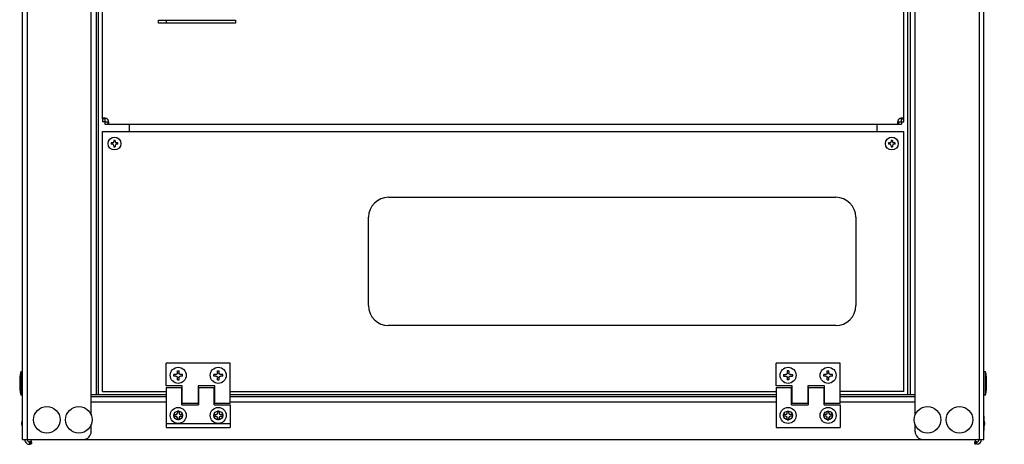
# Model space of a CAD drawing. Units: millimetres. Extents: x 0 to 7470, y 0 to 4752.
# Drawn here: x 4788 to 5402, y 2386 to 2650 of the extents above; entities that cross this region are included whole.
import ezdxf

# ---------------------------------------------------------------- set-up
doc = ezdxf.new("R2010")
doc.units = ezdxf.units.MM
doc.layers.add('LAM_WIDOK', color=3, linetype='Continuous')
doc.layers.add('wymiary', color=150, linetype='Continuous', lineweight=9)
doc.layers.add('wymiary @ 16', color=150, linetype='Continuous', lineweight=9)
doc.styles.add('WD_IEC', font='ISOCP2.shx', dxfattribs={"width": 0.9, "height": 4})
doc.dimstyles.new('Lamel', dxfattribs={"dimtxt": 3, "dimasz": 2.5, "dimexe": 0.18, "dimexo": 0.625, "dimgap": 1, "dimtad": 1, "dimtoh": 1, "dimdec": 1, "dimzin": 9, "dimtxsty": 'WD_IEC', "dimcen": 0.09, "dimclrd": 256, "dimclre": 1, "dimclrt": 7, "dimadec": 0, "dimazin": 0, "dimtfac": 1, "dimtdec": 1, "dimtmove": 0, "dimatfit": 3, "dimfxl": 0, "dimlwd": 9, "dimarcsym": 0})

# ---------------------------------------------------------------- blocks, each defined once
blk = doc.blocks.new('*D45')
at = {"layer": 'Defpoints', "color": 0, "transparency": 16777216}
for p in [(5889.57, 3513.15), (4789.57, 3032.65), (5889.57, 2382.65)]:
    blk.add_point(p, dxfattribs=at)
at = {"layer": 'wymiary', "color": 1, "lineweight": -2, "transparency": 16777216}
for p, q in [((4789.57, 3042.65), (4789.57, 3516.03)), ((5889.57, 2392.65), (5889.57, 3516.03))]:
    blk.add_line(p, q, dxfattribs=at)
at = {"layer": 'wymiary', "lineweight": 9, "transparency": 16777216}
blk.add_line((4829.57, 3513.15), (5849.57, 3513.15), dxfattribs=at)
at = {"layer": 'wymiary', "transparency": 16777216}
for points in [[(4829.57, 3519.82), (4829.57, 3506.49), (4789.57, 3513.15)], [(5849.57, 3519.82), (5849.57, 3506.49), (5889.57, 3513.15)]]:
    blk.add_solid(points, dxfattribs=at)
at = {"layer": 'wymiary', "color": 7, "transparency": 16777216, "insert": (5339.57, 3561.15), "char_height": 64, "attachment_point": 5, "style": 'WD_IEC'}
blk.add_mtext('1100', dxfattribs=at)
blk = doc.blocks.new('SE')
at = {"layer": 'LAM_WIDOK', "color": 7, "linetype": 'Continuous'}
for p, q in [((-1059.49, 442.01), (-1059.49, 511.67)), ((-1059.49, 431.96), (-1059.49, 432.26)), ((-1059.49, 421.86), (-1059.49, 422.16)), ((-1059.49, 411.76), (-1059.49, 412.06)), ((-1059.49, 212.01), (-1059.49, 402.01)), ((-1059.49, 201.96), (-1059.49, 202.26)), ((-1059.49, 191.86), (-1059.49, 192.16)), ((-1059.49, 181.76), (-1059.49, 182.06)), ((-1059.49, 102.34), (-1059.49, 172.01))]:
    blk.add_line(p, q, dxfattribs=at)

msp = doc.modelspace()

# ---------------------------------------------------------------- linework, layer by layer
at = {"color": 7}
for p, q in [((4789.57, 2388.65), (4789.57, 3032.65)), ((4792.57, 3032.65), (4792.57, 2388.65)), ((5386.57, 3032.65), (5386.57, 2388.65)), ((5389.57, 2388.65), (5389.57, 3032.65)), ((5346.57, 2403.8), (5346.57, 3017.99)), ((5342.07, 2416.65), (5342.07, 3004.65)), ((5343.57, 3004.65), (5343.57, 2416.65)), ((4832.57, 2403.8), (4832.57, 2658.15)), ((4835.57, 2658.15), (4835.57, 2416.65)), ((4837.07, 2416.65), (4837.07, 2658.15)), ((4874.57, 2648.15), (4874.57, 2650.15)), ((4874.57, 2650.15), (4922.57, 2650.15)), ((4922.57, 2648.15), (4874.57, 2648.15)), ((4879.37, 2650.15), (4879.37, 2648.15)), ((4922.56, 2650.15), (4922.56, 2648.15)), ((4788.57, 2431.05), (4788.57, 2416.25)), ((4788.57, 2431.05), (4789.57, 2431.05)), ((5389.57, 2431.05), (5390.57, 2431.05)), ((5390.57, 2416.25), (5390.57, 2431.05)), ((4789.57, 2416.25), (4788.57, 2416.25)), ((4832.57, 2416.65), (4879.32, 2416.65)), ((4879.32, 2415.15), (4832.57, 2415.15)), ((4889.07, 2416.65), (4889.37, 2416.65)), ((4889.37, 2415.15), (4889.07, 2415.15)), ((4899.17, 2416.65), (4899.47, 2416.65)), ((4899.47, 2415.15), (4899.17, 2415.15)), ((4909.27, 2416.65), (4909.57, 2416.65)), ((4909.57, 2415.15), (4909.27, 2415.15)), ((4919.32, 2416.65), (5259.82, 2416.65)), ((5259.82, 2415.15), (4919.32, 2415.15)), ((5269.57, 2416.65), (5269.87, 2416.65)), ((5269.87, 2415.15), (5269.57, 2415.15)), ((5279.67, 2416.65), (5279.97, 2416.65)), ((5279.97, 2415.15), (5279.67, 2415.15)), ((5289.77, 2416.65), (5290.07, 2416.65)), ((5290.07, 2415.15), (5289.77, 2415.15)), ((5299.82, 2416.65), (5346.57, 2416.65)), ((5346.57, 2415.15), (5299.82, 2415.15)), ((5390.57, 2416.25), (5389.57, 2416.25)), ((4832.57, 2412.15), (4879.32, 2412.15)), ((4889.07, 2412.15), (4889.37, 2412.15)), ((4899.17, 2412.15), (4899.47, 2412.15)), ((4909.27, 2412.15), (4909.57, 2412.15)), ((4919.32, 2412.15), (5259.82, 2412.15)), ((5269.57, 2412.15), (5269.87, 2412.15)), ((5279.67, 2412.15), (5279.97, 2412.15)), ((5289.77, 2412.15), (5290.07, 2412.15)), ((5299.82, 2412.15), (5346.57, 2412.15)), ((4789.47, 2403.15), (4789.47, 2394.15)), ((4789.47, 2403.15), (4789.57, 2403.15)), ((5264.78, 2402.61), (5264.78, 2404.68)), ((5389.57, 2403.15), (5389.67, 2403.15)), ((5389.67, 2394.15), (5389.67, 2403.15)), ((4789.17, 2398.65), (4789.47, 2400.05)), ((4789.47, 2397.25), (4789.17, 2398.65)), ((4832.57, 2393.65), (4832.57, 2397.99)), ((5346.57, 2393.65), (5346.57, 2397.99)), ((5389.67, 2400.05), (5389.97, 2398.65)), ((5389.97, 2398.65), (5389.67, 2397.25)), ((4789.57, 2394.15), (4789.47, 2394.15)), ((5389.67, 2394.15), (5389.57, 2394.15)), ((4789.57, 2388.65), (5389.57, 2388.65))]:
    msp.add_line(p, q, dxfattribs=at)
at = {"color": 7, "linetype": 'Continuous'}
for p, q in [((4789.57, 2388.65), (5389.57, 2388.65)), ((4794.73, 2387.15), (4794.07, 2387.15)), ((4794.07, 2387.15), (4794.07, 2385.65)), ((4794.73, 2385.65), (4794.73, 2387.15)), ((5385.07, 2387.15), (5384.42, 2387.15)), ((5384.42, 2387.15), (5384.42, 2385.65)), ((5385.07, 2385.65), (5385.07, 2387.15))]:
    msp.add_line(p, q, dxfattribs=at)
at = {"color": 7}
for centre, radius in [((4804.82, 2400.9), 8.28), ((4824.82, 2400.9), 8.28), ((5354.32, 2400.9), 8.28), ((5374.32, 2400.9), 8.28), ((4886.82, 2403.65), 2.75), ((4911.82, 2403.65), 2.75), ((5267.32, 2403.65), 2.75), ((5292.32, 2403.65), 2.75)]:
    msp.add_circle(centre, radius, dxfattribs=at)
for centre, radius, start, end in [((4829.92, 2423.65), 42, 169.85206, 190.14794), ((5349.23, 2423.65), 42, 349.85206, 10.14794), ((4827.57, 2393.65), 5, 270, 0), ((5351.57, 2393.65), 5, 180, 270)]:
    msp.add_arc(centre, radius, start, end, dxfattribs=at)
at = {"color": 7, "linetype": 'Continuous'}
for centre, radius, start, end in [((4794.12, 2388.66), 3.04, 180.32656, 277.15924), ((4794.07, 2388.65), 1.5, 180, 270), ((5385.07, 2388.65), 1.5, 270, 0), ((5385.07, 2388.65), 3, 270, 0)]:
    msp.add_arc(centre, radius, start, end, dxfattribs=at)
for points, knots in [([(4794.73, 2388.65), (4794.82, 2388.46), (4794.89, 2388.27), (4795.02, 2387.9), (4795.07, 2387.71), (4795.15, 2387.34), (4795.18, 2387.16), (4795.22, 2386.83), (4795.23, 2386.67), (4795.23, 2386.38), (4795.22, 2386.25), (4795.18, 2386.03), (4795.15, 2385.94), (4795.03, 2385.71), (4794.9, 2385.65), (4794.73, 2385.65)], [0, 0, 0, 0, 0.125, 0.125, 0.25, 0.25, 0.375, 0.375, 0.5, 0.5, 0.625, 0.625, 0.75, 0.75, 1, 1, 1, 1]), ([(4795.15, 2387.3), (4795.13, 2387.28), (4795.12, 2387.26), (4795.05, 2387.21), (4795, 2387.18), (4794.87, 2387.15), (4794.8, 2387.15), (4794.73, 2387.15)], [0.6951801, 0.6951801, 0.6951801, 0.6951801, 0.75, 0.75, 0.875, 0.875, 1, 1, 1, 1]), ([(5384.42, 2385.65), (5384.33, 2385.65), (5384.26, 2385.66), (5384.13, 2385.73), (5384.08, 2385.79), (5384, 2385.94), (5383.97, 2386.03), (5383.93, 2386.25), (5383.92, 2386.38), (5383.92, 2386.66), (5383.93, 2386.82), (5383.97, 2387.16), (5384, 2387.34), (5384.12, 2387.89), (5384.25, 2388.28), (5384.42, 2388.65)], [0, 0, 0, 0, 0.125, 0.125, 0.25, 0.25, 0.375, 0.375, 0.5, 0.5, 0.625, 0.625, 0.75, 0.75, 1, 1, 1, 1]), ([(5384.42, 2387.15), (5384.35, 2387.15), (5384.28, 2387.15), (5384.15, 2387.18), (5384.1, 2387.21), (5384.03, 2387.26), (5384.01, 2387.28), (5384, 2387.3)], [0, 0, 0, 0, 0.125, 0.125, 0.25, 0.25, 0.3086794, 0.3086794, 0.3086794, 0.3086794])]:
    msp.add_open_spline(points, degree=3, knots=knots, dxfattribs=at)
at = {"layer": 'LAM_WIDOK', "color": 7, "linetype": 'Continuous'}
for p, q in [((5339.58, 2586.65), (5339.58, 2999.64)), ((4841.08, 2588.48), (4839.58, 2588.48)), ((4839.58, 2588.48), (4839.58, 2586.65)), ((4841.08, 2586.65), (4839.58, 2586.65)), ((4841.08, 2588.48), (4841.08, 2586.65)), ((4841.09, 2586.65), (4841.09, 2585.15)), ((4841.09, 2586.65), (4842.92, 2586.65)), ((4842.92, 2586.65), (4842.92, 2585.15)), ((5336.25, 2586.65), (5338.08, 2586.65)), ((5336.25, 2586.65), (5336.25, 2585.15)), ((5338.08, 2588.48), (5339.58, 2588.48)), ((5338.08, 2586.65), (5338.08, 2588.48)), ((5338.08, 2586.65), (5339.58, 2586.65)), ((5338.08, 2586.65), (5338.08, 2585.15)), ((4839.57, 2580.64), (5339.57, 2580.64)), ((4839.57, 2418.64), (4839.57, 2580.64)), ((4841.09, 2585.15), (5338.08, 2585.15)), ((4856.37, 2580.64), (4856.37, 2585.15)), ((5322.77, 2585.15), (5322.77, 2580.64)), ((5339.57, 2418.64), (5339.57, 2580.64)), ((4846.72, 2575.14), (4846.72, 2574.49)), ((4847.42, 2575.14), (4847.42, 2574.49)), ((5331.72, 2575.14), (5331.72, 2574.49)), ((5332.42, 2575.14), (5332.42, 2574.49)), ((4845.72, 2573.49), (4845.08, 2573.49)), ((4845.72, 2572.79), (4845.08, 2572.79)), ((4846.72, 2571.79), (4846.72, 2571.15)), ((4847.42, 2571.79), (4847.42, 2571.15)), ((4849.07, 2573.49), (4848.42, 2573.49)), ((4849.07, 2572.79), (4848.42, 2572.79)), ((5330.72, 2573.49), (5330.08, 2573.49)), ((5330.72, 2572.79), (5330.08, 2572.79)), ((5331.72, 2571.79), (5331.72, 2571.15)), ((5332.42, 2571.79), (5332.42, 2571.15)), ((5334.07, 2573.49), (5333.42, 2573.49)), ((5334.07, 2572.79), (5333.42, 2572.79)), ((5018.07, 2539.64), (5297.07, 2539.64)), ((5005.57, 2472.14), (5005.57, 2527.14)), ((5309.57, 2527.14), (5309.57, 2472.14)), ((5297.07, 2459.64), (5018.07, 2459.64)), ((4879.32, 2422.14), (4879.32, 2436.14)), ((4919.32, 2436.14), (4879.32, 2436.14)), ((4919.32, 2411.14), (4919.32, 2436.14)), ((5259.82, 2422.14), (5259.82, 2436.14)), ((5299.82, 2436.14), (5259.82, 2436.14)), ((5299.82, 2411.14), (5299.82, 2436.14)), ((4884.07, 2428.14), (4884.07, 2429.14)), ((4885.32, 2429.14), (4884.07, 2429.14)), ((4885.32, 2428.14), (4884.07, 2428.14)), ((4886.32, 2431.39), (4887.32, 2431.39)), ((4886.32, 2430.14), (4886.32, 2431.39)), ((4886.32, 2425.89), (4886.32, 2427.14)), ((4887.32, 2430.14), (4887.32, 2431.39)), ((4887.32, 2425.89), (4887.32, 2427.14)), ((4889.57, 2429.14), (4888.32, 2429.14)), ((4889.57, 2428.14), (4888.32, 2428.14)), ((4889.57, 2428.14), (4889.57, 2429.14)), ((4909.07, 2428.14), (4909.07, 2429.14)), ((4910.32, 2429.14), (4909.07, 2429.14)), ((4910.32, 2428.14), (4909.07, 2428.14)), ((4911.32, 2431.39), (4912.32, 2431.39)), ((4911.32, 2430.14), (4911.32, 2431.39)), ((4911.32, 2425.89), (4911.32, 2427.14)), ((4912.32, 2430.14), (4912.32, 2431.39)), ((4912.32, 2425.89), (4912.32, 2427.14)), ((4914.57, 2429.14), (4913.32, 2429.14)), ((4914.57, 2428.14), (4913.32, 2428.14)), ((4914.57, 2428.14), (4914.57, 2429.14)), ((5264.57, 2429.14), (5264.57, 2428.14)), ((5264.57, 2429.14), (5265.82, 2429.14)), ((5264.57, 2428.14), (5265.82, 2428.14)), ((5266.82, 2431.39), (5266.82, 2430.14)), ((5267.82, 2431.39), (5266.82, 2431.39)), ((5266.82, 2427.14), (5266.82, 2425.89)), ((5267.82, 2431.39), (5267.82, 2430.14)), ((5267.82, 2427.14), (5267.82, 2425.89)), ((5268.82, 2429.14), (5270.07, 2429.14)), ((5268.82, 2428.14), (5270.07, 2428.14)), ((5270.07, 2429.14), (5270.07, 2428.14)), ((5289.57, 2428.14), (5289.57, 2429.14)), ((5290.82, 2429.14), (5289.57, 2429.14)), ((5290.82, 2428.14), (5289.57, 2428.14)), ((5291.82, 2431.39), (5292.82, 2431.39)), ((5291.82, 2430.14), (5291.82, 2431.39)), ((5291.82, 2425.89), (5291.82, 2427.14)), ((5292.82, 2430.14), (5292.82, 2431.39)), ((5292.82, 2425.89), (5292.82, 2427.14)), ((5295.07, 2429.14), (5293.82, 2429.14)), ((5295.07, 2428.14), (5293.82, 2428.14)), ((5295.07, 2428.14), (5295.07, 2429.14)), ((4889.37, 2422.14), (4879.32, 2422.14)), ((4879.32, 2421.14), (4879.32, 2396.15)), ((4879.32, 2421.14), (4889.07, 2421.14)), ((4879.32, 2421.14), (4889.07, 2421.14)), ((4886.32, 2425.89), (4887.32, 2425.89)), ((4889.07, 2410.15), (4889.07, 2421.14)), ((4889.37, 2411.14), (4889.37, 2422.14)), ((4899.17, 2422.14), (4899.17, 2411.14)), ((4909.57, 2422.14), (4899.17, 2422.14)), ((4899.47, 2421.14), (4899.47, 2410.15)), ((4899.47, 2421.14), (4909.27, 2421.14)), ((4899.47, 2421.14), (4909.27, 2421.14)), ((4909.27, 2410.15), (4909.27, 2421.14)), ((4909.57, 2411.14), (4909.57, 2422.14)), ((4911.32, 2425.89), (4912.32, 2425.89)), ((5269.87, 2422.14), (5259.82, 2422.14)), ((5259.82, 2421.14), (5259.82, 2396.15)), ((5259.82, 2421.14), (5269.57, 2421.14)), ((5259.82, 2421.14), (5269.57, 2421.14)), ((5267.82, 2425.89), (5266.82, 2425.89)), ((5269.57, 2410.15), (5269.57, 2421.14)), ((5269.87, 2411.14), (5269.87, 2422.14)), ((5279.67, 2422.14), (5279.67, 2411.14)), ((5290.07, 2422.14), (5279.67, 2422.14)), ((5279.97, 2421.14), (5279.97, 2410.15)), ((5279.97, 2421.14), (5289.77, 2421.14)), ((5279.97, 2421.14), (5289.77, 2421.14)), ((5289.77, 2410.15), (5289.77, 2421.14)), ((5290.07, 2411.14), (5290.07, 2422.14)), ((5291.82, 2425.89), (5292.82, 2425.89)), ((4839.57, 2418.64), (4879.32, 2418.64)), ((4889.07, 2418.64), (4889.37, 2418.64)), ((4899.17, 2418.64), (4899.47, 2418.64)), ((4909.27, 2418.64), (4909.57, 2418.64)), ((4919.32, 2418.64), (5259.82, 2418.64)), ((5269.57, 2418.64), (5269.87, 2418.64)), ((5279.67, 2418.64), (5279.97, 2418.64)), ((5289.77, 2418.64), (5290.07, 2418.64)), ((5339.57, 2418.64), (5299.82, 2418.64)), ((4889.07, 2410.16), (4899.47, 2410.16)), ((4889.07, 2410.15), (4899.47, 2410.15)), ((4899.17, 2411.14), (4889.37, 2411.14)), ((4909.27, 2410.16), (4919.32, 2410.16)), ((4909.27, 2410.15), (4919.32, 2410.15)), ((4919.32, 2411.14), (4909.57, 2411.14)), ((4919.32, 2410.16), (4919.32, 2396.15)), ((5269.57, 2410.16), (5279.97, 2410.16)), ((5269.57, 2410.15), (5279.97, 2410.15)), ((5279.67, 2411.14), (5269.87, 2411.14)), ((5289.77, 2410.16), (5299.82, 2410.16)), ((5289.77, 2410.15), (5299.82, 2410.15)), ((5299.82, 2411.14), (5290.07, 2411.14)), ((5299.82, 2410.16), (5299.82, 2396.15)), ((4884.07, 2404.15), (4884.07, 2403.15)), ((4884.07, 2404.15), (4885.32, 2404.15)), ((4884.07, 2403.15), (4885.32, 2403.15)), ((4886.32, 2406.4), (4886.32, 2405.15)), ((4887.32, 2406.4), (4886.32, 2406.4)), ((4886.32, 2402.15), (4886.32, 2400.9)), ((4887.32, 2406.4), (4887.32, 2405.15)), ((4887.32, 2402.15), (4887.32, 2400.9)), ((4888.32, 2404.15), (4889.57, 2404.15)), ((4888.32, 2403.15), (4889.57, 2403.15)), ((4889.57, 2404.15), (4889.57, 2403.15)), ((4909.07, 2404.15), (4909.07, 2403.15)), ((4909.07, 2404.15), (4910.32, 2404.15)), ((4909.07, 2403.15), (4910.32, 2403.15)), ((4911.32, 2406.4), (4911.32, 2405.15)), ((4912.32, 2406.4), (4911.32, 2406.4)), ((4911.32, 2402.15), (4911.32, 2400.9)), ((4912.32, 2406.4), (4912.32, 2405.15)), ((4912.32, 2402.15), (4912.32, 2400.9)), ((4913.32, 2404.15), (4914.57, 2404.15)), ((4913.32, 2403.15), (4914.57, 2403.15)), ((4914.57, 2404.15), (4914.57, 2403.15)), ((5264.57, 2403.15), (5264.57, 2404.15)), ((5265.82, 2404.15), (5264.57, 2404.15)), ((5265.82, 2403.15), (5264.57, 2403.15)), ((5266.82, 2406.4), (5267.82, 2406.4)), ((5266.82, 2405.15), (5266.82, 2406.4)), ((5266.82, 2400.9), (5266.82, 2402.15)), ((5267.82, 2405.15), (5267.82, 2406.4)), ((5267.82, 2400.9), (5267.82, 2402.15)), ((5270.07, 2404.15), (5268.82, 2404.15)), ((5270.07, 2403.15), (5268.82, 2403.15)), ((5270.07, 2403.15), (5270.07, 2404.15)), ((5289.57, 2403.15), (5289.57, 2404.15)), ((5290.82, 2404.15), (5289.57, 2404.15)), ((5290.82, 2403.15), (5289.57, 2403.15)), ((5291.82, 2406.4), (5292.82, 2406.4)), ((5291.82, 2405.15), (5291.82, 2406.4)), ((5291.82, 2400.9), (5291.82, 2402.15)), ((5292.82, 2405.15), (5292.82, 2406.4)), ((5292.82, 2400.9), (5292.82, 2402.15)), ((5295.07, 2404.15), (5293.82, 2404.15)), ((5295.07, 2403.15), (5293.82, 2403.15)), ((5295.07, 2403.15), (5295.07, 2404.15)), ((4879.32, 2398.65), (4919.32, 2398.65)), ((4879.32, 2396.15), (4919.32, 2396.15)), ((4887.32, 2400.9), (4886.32, 2400.9)), ((4912.32, 2400.9), (4911.32, 2400.9)), ((5259.82, 2396.15), (5299.82, 2396.15)), ((5266.82, 2400.9), (5267.82, 2400.9)), ((5291.82, 2400.9), (5292.82, 2400.9))]:
    msp.add_line(p, q, dxfattribs=at)
for centre, radius in [((4847.07, 2573.14), 4), ((5332.07, 2573.14), 4), ((4886.82, 2428.64), 5), ((4911.82, 2428.64), 5), ((5267.32, 2428.64), 5), ((5292.32, 2428.64), 5), ((4886.82, 2403.65), 5), ((4911.82, 2403.65), 5), ((5267.32, 2403.65), 5), ((5292.32, 2403.65), 5)]:
    msp.add_circle(centre, radius, dxfattribs=at)
for centre, radius, start, end in [((4840.99, 2586.55), 2.5, 39.507, 50.493), ((5338.17, 2586.55), 2.5, 129.507, 140.493), ((4845.7, 2574.52), 1.03, 271.60023, 358.39977), ((4847.07, 2558.31), 16.83, 88.80854, 91.19146), ((4848.45, 2574.52), 1.03, 181.60023, 268.39977), ((5330.7, 2574.52), 1.03, 271.60023, 358.39977), ((5332.07, 2558.31), 16.83, 88.80854, 91.19146), ((5333.45, 2574.52), 1.03, 181.60023, 268.39977), ((4861.91, 2573.14), 16.83, 178.80854, 181.19146), ((4845.7, 2571.76), 1.03, 1.60023, 88.39977), ((4847.07, 2587.98), 16.83, 268.80854, 271.19146), ((4848.45, 2571.76), 1.03, 91.60023, 178.39977), ((4832.24, 2573.14), 16.83, 358.80854, 1.19146), ((5346.91, 2573.14), 16.83, 178.80854, 181.19146), ((5330.7, 2571.76), 1.03, 1.60023, 88.39977), ((5332.07, 2587.98), 16.83, 268.80854, 271.19146), ((5333.45, 2571.76), 1.03, 91.60023, 178.39977), ((5317.24, 2573.14), 16.83, 358.80854, 1.19146), ((5018.07, 2527.14), 12.5, 90, 180), ((5297.07, 2527.14), 12.5, 0, 90), ((5018.07, 2472.14), 12.5, 180, 270), ((5297.07, 2472.14), 12.5, 270, 0), ((4885.32, 2405.15), 1, 270, 0), ((4885.32, 2402.15), 1, 0, 90), ((4888.32, 2405.15), 1, 180, 270), ((4888.32, 2402.15), 1, 90, 180), ((4910.32, 2405.15), 1, 270, 0), ((4910.32, 2402.15), 1, 0, 90), ((4913.32, 2405.15), 1, 180, 270), ((4913.32, 2402.15), 1, 90, 180), ((5265.82, 2405.15), 1, 270, 0), ((5265.82, 2402.15), 1, 0, 90), ((5268.82, 2405.15), 1, 180, 270), ((5268.82, 2402.15), 1, 90, 180), ((5290.82, 2405.15), 1, 270, 0), ((5290.82, 2402.15), 1, 0, 90), ((5293.82, 2405.15), 1, 180, 270), ((5293.82, 2402.15), 1, 90, 180)]:
    msp.add_arc(centre, radius, start, end, dxfattribs=at)
for points, knots in [([(4842.58, 2588.48), (4842.4, 2588.58), (4842.22, 2588.67), (4841.84, 2588.81), (4841.65, 2588.87), (4841.29, 2588.96), (4841.1, 2589), (4840.77, 2589.04), (4840.61, 2589.05), (4840.32, 2589.06), (4840.19, 2589.04), (4839.97, 2589), (4839.87, 2588.96), (4839.73, 2588.87), (4839.67, 2588.81), (4839.6, 2588.67), (4839.58, 2588.58), (4839.58, 2588.48)], [0, 0, 0, 0, 0.125, 0.125, 0.25, 0.25, 0.375, 0.375, 0.5, 0.5, 0.625, 0.625, 0.75, 0.75, 0.875, 0.875, 1, 1, 1, 1]), ([(4841.24, 2588.96), (4841.21, 2588.94), (4841.19, 2588.92), (4841.11, 2588.8), (4841.08, 2588.65), (4841.08, 2588.48)], [0.6884655, 0.6884655, 0.6884655, 0.6884655, 0.75, 0.75, 1, 1, 1, 1]), ([(4842.92, 2585.15), (4843.02, 2585.15), (4843.11, 2585.16), (4843.25, 2585.23), (4843.31, 2585.29), (4843.4, 2585.43), (4843.44, 2585.53), (4843.48, 2585.75), (4843.49, 2585.88), (4843.49, 2586.17), (4843.48, 2586.33), (4843.44, 2586.66), (4843.4, 2586.85), (4843.31, 2587.21), (4843.25, 2587.4), (4843.11, 2587.78), (4843.02, 2587.97), (4842.92, 2588.15)], [0, 0, 0, 0, 0.125, 0.125, 0.25, 0.25, 0.375, 0.375, 0.5, 0.5, 0.625, 0.625, 0.75, 0.75, 0.875, 0.875, 1, 1, 1, 1]), ([(4842.92, 2586.65), (4843.01, 2586.65), (4843.08, 2586.65), (4843.22, 2586.68), (4843.28, 2586.7), (4843.36, 2586.76), (4843.39, 2586.78), (4843.41, 2586.8)], [0, 0, 0, 0, 0.125, 0.125, 0.25, 0.25, 0.316712, 0.316712, 0.316712, 0.316712]), ([(5336.25, 2588.15), (5336.15, 2587.97), (5336.06, 2587.78), (5335.92, 2587.4), (5335.86, 2587.21), (5335.77, 2586.85), (5335.73, 2586.67), (5335.69, 2586.33), (5335.67, 2586.17), (5335.67, 2585.88), (5335.69, 2585.75), (5335.73, 2585.53), (5335.77, 2585.43), (5335.86, 2585.29), (5335.92, 2585.23), (5336.06, 2585.16), (5336.15, 2585.15), (5336.25, 2585.15)], [0, 0, 0, 0, 0.125, 0.125, 0.25, 0.25, 0.375, 0.375, 0.5, 0.5, 0.625, 0.625, 0.75, 0.75, 0.875, 0.875, 1, 1, 1, 1]), ([(5335.77, 2586.8), (5335.79, 2586.78), (5335.81, 2586.76), (5335.93, 2586.67), (5336.08, 2586.65), (5336.25, 2586.65)], [0.6884655, 0.6884655, 0.6884655, 0.6884655, 0.75, 0.75, 1, 1, 1, 1]), ([(5339.58, 2588.48), (5339.58, 2588.58), (5339.57, 2588.67), (5339.5, 2588.81), (5339.44, 2588.87), (5339.3, 2588.96), (5339.2, 2589), (5338.98, 2589.04), (5338.85, 2589.05), (5338.56, 2589.06), (5338.4, 2589.04), (5338.07, 2589), (5337.88, 2588.96), (5337.52, 2588.87), (5337.33, 2588.81), (5336.95, 2588.67), (5336.76, 2588.58), (5336.58, 2588.48)], [0, 0, 0, 0, 0.125, 0.125, 0.25, 0.25, 0.375, 0.375, 0.5, 0.5, 0.625, 0.625, 0.75, 0.75, 0.875, 0.875, 1, 1, 1, 1]), ([(5338.08, 2588.48), (5338.08, 2588.57), (5338.08, 2588.64), (5338.05, 2588.78), (5338.03, 2588.85), (5337.97, 2588.92), (5337.95, 2588.95), (5337.93, 2588.97)], [0, 0, 0, 0, 0.125, 0.125, 0.25, 0.25, 0.316712, 0.316712, 0.316712, 0.316712])]:
    msp.add_open_spline(points, degree=3, knots=knots, dxfattribs=at)
for points in [[(4886.32, 2430.14), (4886.32, 2429.14), (4885.32, 2429.14)], [(4885.32, 2428.14), (4886.32, 2428.14), (4886.32, 2427.14)], [(4888.32, 2429.14), (4887.32, 2429.14), (4887.32, 2430.14)], [(4887.32, 2427.14), (4887.32, 2428.14), (4888.32, 2428.14)], [(4911.32, 2430.14), (4911.32, 2429.14), (4910.32, 2429.14)], [(4910.32, 2428.14), (4911.32, 2428.14), (4911.32, 2427.14)], [(4913.32, 2429.14), (4912.32, 2429.14), (4912.32, 2430.14)], [(4912.32, 2427.14), (4912.32, 2428.14), (4913.32, 2428.14)], [(5266.82, 2430.14), (5266.82, 2429.14), (5265.82, 2429.14)], [(5265.82, 2428.14), (5266.82, 2428.14), (5266.82, 2427.14)], [(5268.82, 2429.14), (5267.82, 2429.14), (5267.82, 2430.14)], [(5267.82, 2427.14), (5267.82, 2428.14), (5268.82, 2428.14)], [(5291.82, 2430.14), (5291.82, 2429.14), (5290.82, 2429.14)], [(5290.82, 2428.14), (5291.82, 2428.14), (5291.82, 2427.14)], [(5293.82, 2429.14), (5292.82, 2429.14), (5292.82, 2430.14)], [(5292.82, 2427.14), (5292.82, 2428.14), (5293.82, 2428.14)]]:
    msp.add_rational_spline(points, [1, 0.707106781187, 1], degree=2, dxfattribs=at)

# ---------------------------------------------------------------- block references
at = {"layer": 'LAM_WIDOK'}
msp.add_blockref('SE', (5899.08, 2486.14), dxfattribs=at)

# ---------------------------------------------------------------- dimensions: what is measured, and where the dimension line sits
at = {"layer": 'wymiary @ 16'}
dim = msp.add_linear_dim(base=(5889.57, 3513.15), p1=(4789.57, 3032.65), p2=(5889.57, 2382.65), dimstyle='Lamel', override={"dimscale": 16, "dimtix": 0, "dimtofl": 1, "dimtmove": 0, "dimatfit": 3}, dxfattribs=at)
dim.commit()
dim.dimension.update_dxf_attribs({"geometry": '*D45', "text_midpoint": (5339.57, 3561.15)})

doc.saveas('drawing.dxf')
